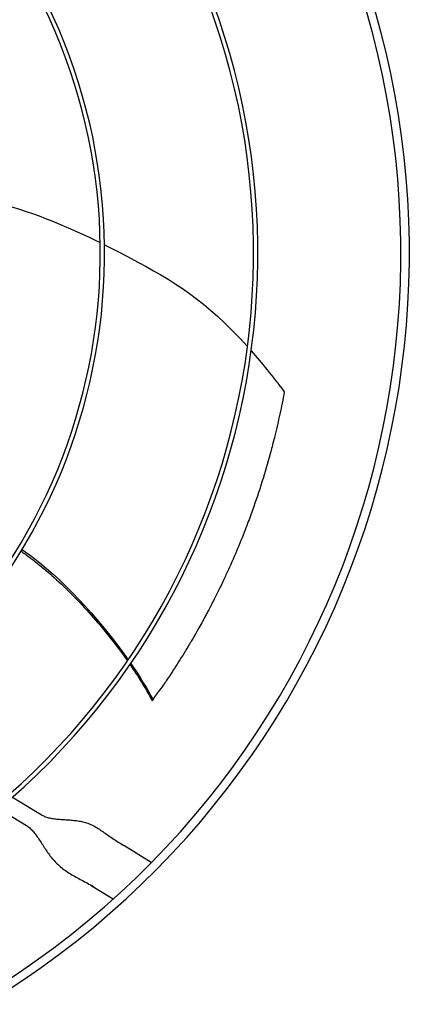
# Model space of a CAD drawing. Units: inches. Extents: x 1801 to 3507, y 80 to 1360.
# Drawn here: x 2725 to 2734, y 736 to 758 of the extents above; entities that cross this region are included whole.
import ezdxf

# ---------------------------------------------------------------- set-up
doc = ezdxf.new("R2010")
doc.units = ezdxf.units.IN
doc.header["$MEASUREMENT"] = 0
doc.layers.add('DRIVE-EC', color=6, linetype='Continuous')

msp = doc.modelspace()

# ---------------------------------------------------------------- linework, layer by layer
at = {"layer": 'DRIVE-EC'}
for p, q in [((2728.3782, 742.5956), (2728.3996, 742.6234)), ((2728.3996, 742.6234), (2728.4021, 742.6293)), ((2725.1524, 740.3748), (2725.6829, 740.0481)), ((2724.8394, 740.1051), (2725.4765, 739.7129)), ((2725.6829, 740.0481), (2725.8142, 739.9673)), ((2727.595, 739.3332), (2727.6397, 739.3057)), ((2727.6397, 739.3057), (2727.7272, 739.2518)), ((2728.3605, 738.8619), (2727.7272, 739.2518)), ((2727.0204, 738.2999), (2726.9757, 738.3274)), ((2727.0204, 738.2999), (2727.1079, 738.246)), ((2727.1079, 738.246), (2727.4781, 738.0181))]:
    msp.add_line(p, q, dxfattribs=at)
for radius, start, end in [(20.2756, 301.08376, 30.41624), (20.0787, 301.08704, 30.41296), (16.6735, 301.15587, 30.34413), (16.7719, 301.15349, 30.34651), (13.1323, 301.26532, 30.23468), (13.2308, 301.26148, 30.23852)]:
    msp.add_arc((2714.0485, 752.9446), radius, start, end, dxfattribs=at)
for points in [[(2724.8561, 754.1072), (2725.6776, 753.8843), (2726.4672, 753.5464), (2727.1784, 753.1974)], [(2730.6688, 750.6945), (2730.9093, 750.4199), (2731.1622, 750.1067), (2731.4336, 749.7447)], [(2727.8843, 743.4647), (2728.0984, 743.1541), (2728.2744, 742.8652), (2728.3996, 742.6234)], [(2728.3782, 742.5956), (2728.3792, 742.597), (2728.3802, 742.5984), (2728.3811, 742.5998)], [(2725.8142, 739.9673), (2725.839, 739.952), (2725.8924, 739.9252), (2725.9853, 739.8951), (2726.0902, 739.8742), (2726.2046, 739.8609), (2726.3253, 739.8526), (2726.449, 739.8457), (2726.5726, 739.8364), (2726.6934, 739.8207), (2726.8099, 739.7954), (2726.9214, 739.7584), (2727.0287, 739.709), (2727.1335, 739.6478), (2727.2389, 739.5766), (2727.3482, 739.4983), (2727.4654, 739.4159), (2727.5506, 739.3605), (2727.595, 739.3332)], [(2725.4765, 739.7129), (2725.5013, 739.6976), (2725.5498, 739.6616), (2725.6208, 739.5908), (2725.6907, 739.5042), (2725.7602, 739.4043), (2725.8305, 739.2949), (2725.9037, 739.1806), (2725.9817, 739.0658), (2726.0667, 738.9548), (2726.1599, 738.8509), (2726.2623, 738.7562), (2726.3736, 738.6711), (2726.4931, 738.5942), (2726.6194, 738.5227), (2726.7508, 738.4528), (2726.8851, 738.3803), (2726.9751, 738.3278), (2727.0195, 738.3005)]]:
    msp.add_open_spline(points, degree=3, dxfattribs=at)
for points, knots in [([(2727.2777, 753.1483), (2727.4865, 753.0445), (2727.6882, 752.9402), (2727.8816, 752.838), (2728.8618, 752.32), (2729.6286, 751.8574), (2730.5824, 750.792)], [0.58045743, 0.58045743, 0.58045743, 0.58045743, 0.63651825, 0.63651825, 0.63651825, 0.92067995, 0.92067995, 0.92067995, 0.92067995]), ([(2731.4336, 749.7447), (2731.4179, 749.6592), (2731.4015, 749.5736), (2731.3674, 749.4028), (2731.3498, 749.3177), (2731.2953, 749.0638), (2731.2565, 748.8952), (2731.1877, 748.6152), (2731.1592, 748.5041), (2731.014, 747.9593), (2730.8806, 747.5249), (2730.7092, 747.0363), (2730.689, 746.9799), (2730.6471, 746.8641), (2730.6251, 746.8043), (2730.5791, 746.6816), (2730.5551, 746.6186), (2730.4026, 746.2252), (2730.2642, 745.8976), (2730.0963, 745.5316), (2730.0773, 745.4906), (2730.0384, 745.4076), (2730.0185, 745.3656), (2729.9834, 745.2919), (2729.9681, 745.2603), (2729.9322, 745.1862), (2729.9114, 745.1438), (2729.871, 745.0621), (2729.8514, 745.023), (2729.8079, 744.9367), (2729.7838, 744.8894), (2729.7273, 744.78), (2729.6948, 744.7178), (2729.6465, 744.6268), (2729.6309, 744.5977), (2729.5573, 744.4609), (2729.498, 744.3533), (2729.4153, 744.207), (2729.3928, 744.1675), (2729.3505, 744.094), (2729.3307, 744.0599), (2729.2935, 743.9963), (2729.2762, 743.9668), (2729.2342, 743.8959), (2729.2095, 743.8547), (2729.1622, 743.7761), (2729.1395, 743.7388), (2729.034, 743.5668), (2728.9489, 743.4321), (2728.8425, 743.2688), (2728.8235, 743.2398), (2728.7713, 743.1606), (2728.7378, 743.1105), (2728.6806, 743.0256), (2728.657, 742.9909), (2728.5339, 742.8207)], [0.000001, 0.000001, 0.000001, 0.000001, 0.7648684, 0.7648684, 1.5240288, 1.5240288, 3.0272397, 3.0272397, 4.0178886, 4.0178886, 7.8786095, 7.8786095, 8.3810879, 8.3810879, 8.9140303, 8.9140303, 9.4805663, 9.4805663, 12.4453433, 12.4453433, 12.820264, 12.820264, 13.2045808, 13.2045808, 13.4935242, 13.4935242, 13.8822058, 13.8822058, 14.2438003, 14.2438003, 14.6779387, 14.6779387, 15.2513201, 15.2513201, 15.5212652, 15.5212652, 16.5203979, 16.5203979, 16.8890103, 16.8890103, 17.208725, 17.208725, 17.4862983, 17.4862983, 17.8749746, 17.8749746, 18.2276441, 18.2276441, 19.5007646, 19.5007646, 19.7766378, 19.7766378, 20.2523978, 20.2523978, 20.5811231, 20.5811231, 20.5811231, 20.5811231]), ([(2725.3468, 746.0597), (2725.3638, 746.048), (2725.4501, 745.9886), (2725.6126, 745.8708), (2725.8335, 745.6963), (2726.135, 745.4386), (2726.5035, 745.0892), (2726.924, 744.6417), (2727.374, 744.112), (2727.6563, 743.7381), (2727.8065, 743.5253)], [0.64385649, 0.64385649, 0.64385649, 0.64385649, 0.64859731, 0.66781541, 0.68917269, 0.71052998, 0.75324454, 0.7959591, 0.83867367, 0.90064807, 0.90064807, 0.90064807, 0.90064807]), ([(2725.3711, 746.0998), (2725.458, 746.0398), (2726.3788, 745.3715), (2727.2623, 744.3505), (2727.8241, 743.5512)], [0.64241483, 0.64241483, 0.64241483, 0.64241483, 0.66661834, 0.89980851, 0.89980851, 0.89980851, 0.89980851]), ([(2727.8667, 743.4391), (2727.902, 743.3881), (2728.0335, 743.1943), (2728.2153, 742.9048), (2728.3353, 742.6884), (2728.3811, 742.5998)], [0.909065562, 0.909065562, 0.909065562, 0.909065562, 0.924102796, 0.966817361, 1, 1, 1, 1]), ([(2728.4021, 742.6293), (2728.4023, 742.6297), (2728.4025, 742.6301), (2728.4027, 742.6306), (2728.4029, 742.6311), (2728.4032, 742.6316), (2728.4034, 742.6321), (2728.4037, 742.6326), (2728.404, 742.6332), (2728.4043, 742.6338), (2728.4046, 742.6344), (2728.405, 742.6351), (2728.4054, 742.6358), (2728.4057, 742.6364), (2728.4061, 742.6372), (2728.4065, 742.6379), (2728.407, 742.6386), (2728.4074, 742.6394), (2728.4079, 742.6402), (2728.4084, 742.6411), (2728.4089, 742.6419), (2728.4094, 742.6428), (2728.4099, 742.6437), (2728.4105, 742.6446), (2728.411, 742.6455), (2728.4116, 742.6465), (2728.4122, 742.6475), (2728.4128, 742.6485), (2728.4135, 742.6495), (2728.4141, 742.6505), (2728.4148, 742.6516), (2728.4155, 742.6527), (2728.4161, 742.6538), (2728.4169, 742.6549), (2728.4176, 742.656), (2728.4183, 742.6572), (2728.4191, 742.6584), (2728.4199, 742.6596), (2728.4206, 742.6608), (2728.4214, 742.662), (2728.4223, 742.6633), (2728.4231, 742.6646), (2728.4239, 742.6659), (2728.4248, 742.6672), (2728.4257, 742.6685), (2728.4266, 742.6698), (2728.4275, 742.6712), (2728.4284, 742.6726), (2728.4293, 742.674), (2728.4302, 742.6754), (2728.4312, 742.6768), (2728.4322, 742.6783), (2728.4332, 742.6797), (2728.4341, 742.6812), (2728.4352, 742.6827), (2728.4362, 742.6842), (2728.4372, 742.6857), (2728.4383, 742.6873), (2728.4393, 742.6888), (2728.4404, 742.6904), (2728.4415, 742.692), (2728.4426, 742.6936), (2728.4437, 742.6952), (2728.4448, 742.6968), (2728.4459, 742.6985), (2728.4471, 742.7001), (2728.4482, 742.7018), (2728.4494, 742.7035), (2728.4506, 742.7052), (2728.4517, 742.7069), (2728.4529, 742.7086), (2728.4541, 742.7103), (2728.4554, 742.712), (2728.4566, 742.7138), (2728.4578, 742.7155), (2728.4591, 742.7173), (2728.4603, 742.7191), (2728.4616, 742.7209), (2728.4628, 742.7227), (2728.4641, 742.7245), (2728.4654, 742.7263), (2728.4667, 742.7281), (2728.468, 742.73), (2728.4693, 742.7318), (2728.4706, 742.7337), (2728.4719, 742.7355), (2728.4733, 742.7374), (2728.4746, 742.7393), (2728.4759, 742.7411), (2728.4773, 742.743), (2728.4786, 742.7449), (2728.48, 742.7468), (2728.4814, 742.7487), (2728.4828, 742.7506), (2728.4841, 742.7525), (2728.4855, 742.7545), (2728.4869, 742.7564), (2728.4883, 742.7583), (2728.4897, 742.7603), (2728.4911, 742.7622), (2728.4925, 742.7641), (2728.4939, 742.7661), (2728.4953, 742.768), (2728.4967, 742.77), (2728.4982, 742.7719), (2728.4996, 742.7739), (2728.501, 742.7759), (2728.5024, 742.7778), (2728.5039, 742.7798), (2728.5053, 742.7817), (2728.5067, 742.7837), (2728.5082, 742.7857), (2728.5096, 742.7876), (2728.511, 742.7896), (2728.5125, 742.7915), (2728.5139, 742.7935), (2728.5153, 742.7955), (2728.5168, 742.7974), (2728.5182, 742.7994), (2728.5196, 742.8013), (2728.5211, 742.8033), (2728.5225, 742.8052), (2728.5239, 742.8072), (2728.5254, 742.8091), (2728.5268, 742.8111), (2728.5282, 742.813), (2728.5297, 742.815), (2728.5311, 742.8169), (2728.5325, 742.8188), (2728.5339, 742.8207)], [0, 0, 0, 0, 0.0232558, 0.0232558, 0.0232558, 0.0465116, 0.0465116, 0.0465116, 0.0697674, 0.0697674, 0.0697674, 0.0930233, 0.0930233, 0.0930233, 0.1162791, 0.1162791, 0.1162791, 0.1395349, 0.1395349, 0.1395349, 0.1627907, 0.1627907, 0.1627907, 0.1860465, 0.1860465, 0.1860465, 0.2093023, 0.2093023, 0.2093023, 0.2325581, 0.2325581, 0.2325581, 0.255814, 0.255814, 0.255814, 0.2790698, 0.2790698, 0.2790698, 0.3023256, 0.3023256, 0.3023256, 0.3255814, 0.3255814, 0.3255814, 0.3488372, 0.3488372, 0.3488372, 0.372093, 0.372093, 0.372093, 0.3953488, 0.3953488, 0.3953488, 0.4186047, 0.4186047, 0.4186047, 0.4418605, 0.4418605, 0.4418605, 0.4651163, 0.4651163, 0.4651163, 0.4883721, 0.4883721, 0.4883721, 0.5116279, 0.5116279, 0.5116279, 0.5348837, 0.5348837, 0.5348837, 0.5581395, 0.5581395, 0.5581395, 0.5813953, 0.5813953, 0.5813953, 0.6046512, 0.6046512, 0.6046512, 0.627907, 0.627907, 0.627907, 0.6511628, 0.6511628, 0.6511628, 0.6744186, 0.6744186, 0.6744186, 0.6976744, 0.6976744, 0.6976744, 0.7209302, 0.7209302, 0.7209302, 0.744186, 0.744186, 0.744186, 0.7674419, 0.7674419, 0.7674419, 0.7906977, 0.7906977, 0.7906977, 0.8139535, 0.8139535, 0.8139535, 0.8372093, 0.8372093, 0.8372093, 0.8604651, 0.8604651, 0.8604651, 0.8837209, 0.8837209, 0.8837209, 0.9069767, 0.9069767, 0.9069767, 0.9302326, 0.9302326, 0.9302326, 0.9534884, 0.9534884, 0.9534884, 0.9767442, 0.9767442, 0.9767442, 1, 1, 1, 1]), ([(2728.3996, 742.6234), (2728.3966, 742.6195), (2728.3935, 742.6155), (2728.3873, 742.6076), (2728.3842, 742.6037), (2728.3811, 742.5998)], [0.000001, 0.000001, 0.000001, 0.000001, 0.25032706, 0.25032706, 0.50065226, 0.50065226, 0.50065226, 0.50065226])]:
    msp.add_open_spline(points, degree=3, knots=knots, dxfattribs=at)

doc.saveas('drawing.dxf')
